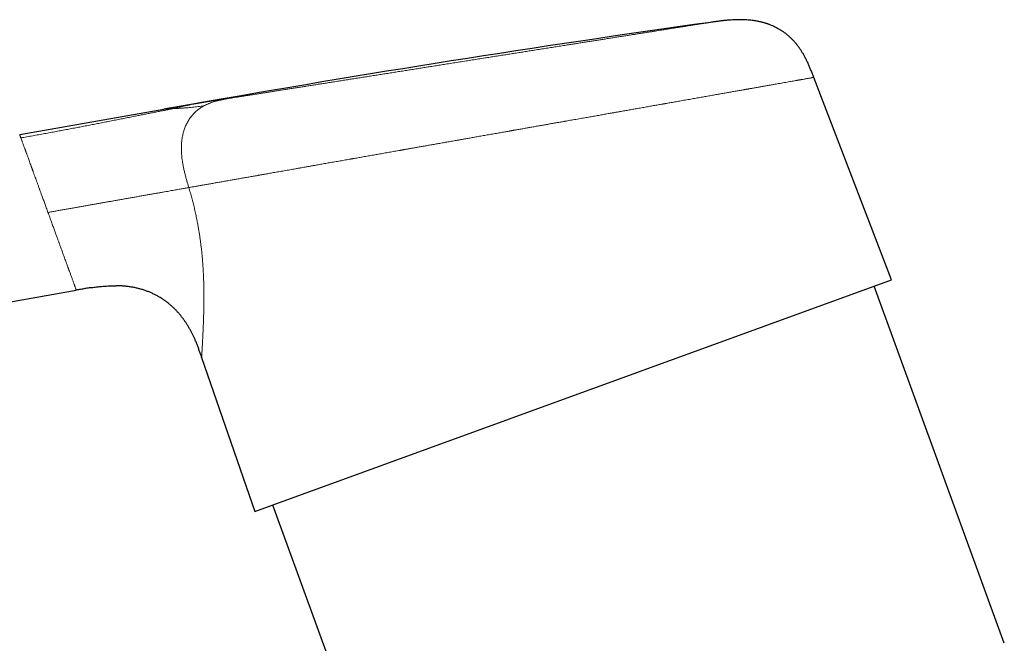
# Model space of a CAD drawing. Units: millimetres. Extents: x 8 to 887, y 12 to 525.
# Drawn here: x 95 to 179, y 472 to 525 of the extents above; entities that cross this region are included whole.
import ezdxf

# ---------------------------------------------------------------- set-up
doc = ezdxf.new("R2010")
doc.units = ezdxf.units.MM

msp = doc.modelspace()

# ---------------------------------------------------------------- linework, layer by layer
at = {"color": 7, "linetype": 'Continuous', "lineweight": 30}
for p, q in [((169.403, 502.786), (162.73, 520.17)), ((109.4, 517.875), (106.891, 517.432)), ((109.4, 517.875), (109.404, 517.875)), ((94.524, 515.252), (106.891, 517.432)), ((114.713, 482.88), (169.403, 502.786)), ((42.368, 491.839), (99.386, 501.893)), ((179.098, 471.553), (167.926, 502.248)), ((110.154, 496.12), (114.713, 482.88)), ((116.243, 483.437), (127.999, 451.14))]:
    msp.add_line(p, q, dxfattribs=at)
at = {"color": 7, "linetype": 'Continuous', "lineweight": 30, "flags": 128}
msp.add_lwpolyline([(109.403, 517.875), (108.043, 517.635), (107.65, 517.566), (107.376, 517.517), (106.895, 517.433)], dxfattribs=at)
at = {"color": 7, "linetype": 'Continuous', "lineweight": 30}
msp.add_arc((329.207, -728.716), 1265.821, 97.962986, 99.999961, dxfattribs=at)
at = {"color": 252, "linetype": 'Continuous', "lineweight": 0}
for points, knots in [([(153.843, 524.899), (153.843, 524.899), (153.841, 524.899), (153.824, 524.896), (153.792, 524.891), (153.746, 524.884), (153.686, 524.874), (153.614, 524.863), (153.531, 524.85), (153.438, 524.835), (153.337, 524.819), (153.226, 524.801), (153.103, 524.782), (152.969, 524.761), (152.827, 524.738), (152.676, 524.715), (152.518, 524.69), (152.35, 524.663), (152.172, 524.635), (151.985, 524.605), (151.788, 524.574), (151.581, 524.542), (151.361, 524.507), (151.127, 524.47), (150.879, 524.43), (150.621, 524.39), (150.353, 524.347), (150.075, 524.303), (149.801, 524.26), (149.531, 524.217), (149.267, 524.176), (148.997, 524.133), (148.72, 524.089), (148.439, 524.045), (148.152, 523.999), (147.861, 523.953), (147.562, 523.906), (147.236, 523.855), (146.882, 523.799), (146.501, 523.738), (146.111, 523.677), (145.713, 523.614), (145.307, 523.55), (144.912, 523.487), (144.529, 523.427), (144.159, 523.368), (143.785, 523.309), (143.406, 523.249), (143.024, 523.189), (142.64, 523.128), (142.253, 523.067), (141.861, 523.005), (141.437, 522.938), (140.982, 522.866), (140.496, 522.789), (140.005, 522.712), (139.509, 522.633), (139.008, 522.554), (138.525, 522.478), (138.062, 522.405), (137.619, 522.335), (137.173, 522.264), (136.726, 522.194), (136.279, 522.123), (135.833, 522.052), (135.387, 521.982), (134.938, 521.911), (134.457, 521.835), (133.945, 521.754), (133.403, 521.668), (132.86, 521.582), (132.316, 521.497), (131.772, 521.41), (131.252, 521.328), (130.757, 521.25), (130.287, 521.176), (129.819, 521.102), (129.352, 521.028), (128.889, 520.955), (128.429, 520.882), (127.973, 520.81), (127.518, 520.738), (127.06, 520.666), (126.6, 520.593), (126.14, 520.52), (125.683, 520.448), (125.228, 520.376), (124.776, 520.305), (124.327, 520.234), (123.881, 520.163), (123.437, 520.093), (122.998, 520.024), (122.562, 519.955), (122.131, 519.887), (121.707, 519.82), (121.29, 519.754), (120.879, 519.689), (120.473, 519.625), (120.068, 519.561), (119.665, 519.497), (119.266, 519.434), (118.872, 519.372), (118.484, 519.31), (118.103, 519.25), (117.727, 519.191), (117.358, 519.132), (116.995, 519.075), (116.639, 519.019), (116.29, 518.964), (115.948, 518.91), (115.616, 518.857), (115.293, 518.806), (114.979, 518.756), (114.672, 518.708), (114.37, 518.66), (114.074, 518.613), (113.785, 518.568), (113.504, 518.523), (113.232, 518.48), (112.968, 518.438), (112.711, 518.398), (112.548, 518.372), (112.466, 518.359)], [0, 0, 0, 0, 0.002012, 0.011405, 0.020793, 0.030181, 0.039574, 0.048979, 0.058419, 0.06707, 0.075712, 0.084352, 0.092991, 0.101636, 0.110291, 0.11862, 0.126937, 0.135248, 0.143555, 0.151863, 0.160175, 0.168495, 0.176896, 0.185699, 0.194493, 0.203285, 0.212077, 0.220875, 0.229683, 0.237314, 0.244935, 0.25255, 0.260161, 0.267772, 0.275249, 0.282731, 0.290221, 0.297813, 0.306842, 0.315862, 0.324878, 0.333895, 0.342918, 0.351952, 0.359786, 0.367611, 0.375429, 0.383243, 0.391056, 0.398733, 0.406415, 0.414106, 0.421896, 0.43116, 0.440414, 0.449664, 0.458915, 0.468173, 0.477442, 0.485467, 0.493481, 0.501487, 0.509489, 0.51749, 0.525351, 0.533218, 0.541094, 0.549051, 0.558512, 0.567964, 0.577411, 0.586859, 0.596315, 0.605783, 0.613953, 0.62211, 0.630261, 0.638407, 0.646553, 0.654556, 0.662566, 0.670586, 0.678661, 0.686889, 0.69511, 0.703326, 0.71154, 0.719758, 0.727982, 0.736217, 0.744478, 0.752727, 0.760968, 0.769204, 0.777439, 0.78553, 0.793627, 0.801735, 0.809873, 0.818166, 0.826451, 0.834731, 0.84301, 0.851293, 0.859582, 0.867882, 0.876182, 0.884469, 0.892748, 0.901023, 0.909297, 0.917426, 0.925562, 0.933709, 0.941865, 0.950175, 0.958477, 0.966775, 0.975073, 0.983373, 0.991681, 1, 1, 1, 1]), ([(162.73, 520.17), (162.729, 520.17), (162.726, 520.169), (162.707, 520.166), (162.677, 520.161), (162.634, 520.153), (162.579, 520.144), (162.513, 520.132), (162.435, 520.118), (162.345, 520.102), (162.243, 520.085), (162.13, 520.064), (162.004, 520.042), (161.867, 520.018), (161.748, 519.997), (161.654, 519.981), (161.591, 519.969), (161.525, 519.958), (161.458, 519.946), (161.388, 519.934), (161.318, 519.921), (161.245, 519.908), (161.133, 519.889), (160.978, 519.861), (160.773, 519.825), (160.556, 519.787), (160.327, 519.747), (160.088, 519.704), (159.839, 519.661), (159.579, 519.615), (159.309, 519.567), (159.026, 519.517), (158.733, 519.466), (158.427, 519.412), (158.111, 519.356), (157.796, 519.3), (157.484, 519.245), (157.26, 519.206), (157.115, 519.18), (157.054, 519.169), (156.992, 519.158), (156.929, 519.147), (156.867, 519.136), (156.804, 519.125), (156.74, 519.114), (156.584, 519.086), (156.33, 519.042), (155.971, 518.978), (155.601, 518.913), (155.22, 518.846), (154.829, 518.777), (154.43, 518.707), (154.022, 518.635), (153.602, 518.561), (153.172, 518.485), (152.73, 518.407), (152.277, 518.327), (151.813, 518.245), (151.358, 518.165), (150.911, 518.086), (150.493, 518.012), (150.199, 517.961), (150.034, 517.931), (149.982, 517.922), (149.93, 517.913), (149.878, 517.904), (149.826, 517.895), (149.661, 517.866), (149.379, 517.816), (148.976, 517.745), (148.565, 517.672), (148.145, 517.598), (147.716, 517.523), (147.297, 517.449), (146.888, 517.377), (146.489, 517.306), (146.175, 517.251), (145.947, 517.211), (145.808, 517.186), (145.674, 517.163), (145.545, 517.14), (145.421, 517.118), (145.296, 517.096), (145.078, 517.058), (144.764, 517.002), (144.349, 516.929), (143.926, 516.854), (143.493, 516.778), (143.036, 516.697), (142.553, 516.612), (142.066, 516.526), (141.676, 516.458), (141.447, 516.417), (141.361, 516.402), (141.334, 516.397), (141.307, 516.393), (141.28, 516.388), (141.253, 516.383), (141.135, 516.362), (140.92, 516.324), (140.607, 516.269), (140.284, 516.212), (139.951, 516.153), (139.608, 516.093), (139.255, 516.031), (138.892, 515.967), (138.535, 515.904), (138.184, 515.842), (137.84, 515.781), (137.489, 515.719), (137.222, 515.672), (137.041, 515.64), (136.949, 515.624), (136.856, 515.608), (136.763, 515.591), (136.675, 515.576), (136.598, 515.562), (136.496, 515.544), (136.36, 515.52), (136.18, 515.489), (135.991, 515.455), (135.791, 515.42), (135.58, 515.383), (135.357, 515.344), (135.122, 515.302), (134.894, 515.262), (134.675, 515.223), (134.465, 515.186), (134.246, 515.148), (134.025, 515.109), (133.807, 515.07), (133.598, 515.033), (133.398, 514.998), (133.207, 514.964), (133.026, 514.933), (132.854, 514.902), (132.692, 514.874), (132.544, 514.848), (132.411, 514.824), (132.291, 514.803), (132.167, 514.781), (132.065, 514.763), (131.998, 514.751), (131.974, 514.747), (131.967, 514.746), (131.959, 514.744), (131.952, 514.743), (131.945, 514.742), (131.799, 514.716), (131.518, 514.667), (131.104, 514.594), (130.701, 514.523), (130.309, 514.453), (129.927, 514.386), (129.555, 514.32), (129.194, 514.257), (128.857, 514.197), (128.542, 514.142), (128.251, 514.09), (127.967, 514.04), (127.754, 514.003), (127.609, 513.977), (127.531, 513.964), (127.453, 513.95), (127.374, 513.936), (127.288, 513.921), (127.072, 513.883), (126.727, 513.822), (126.262, 513.74), (125.802, 513.659), (125.35, 513.579), (124.909, 513.501), (124.462, 513.422), (124.012, 513.343), (123.576, 513.266), (123.279, 513.214), (123.116, 513.185), (123.066, 513.176), (123.016, 513.167), (122.966, 513.159), (122.916, 513.15), (122.725, 513.116), (122.396, 513.058), (121.933, 512.976), (121.479, 512.896), (121.033, 512.818), (120.596, 512.741), (120.213, 512.673), (119.883, 512.615), (119.603, 512.566), (119.328, 512.517), (119.056, 512.469), (118.781, 512.421), (118.503, 512.372), (118.148, 512.309), (117.728, 512.235), (117.247, 512.15), (116.778, 512.068), (116.338, 511.99), (115.926, 511.917), (115.64, 511.867), (115.456, 511.834), (115.371, 511.819), (115.287, 511.805), (115.203, 511.79), (115.119, 511.775), (115.036, 511.76), (114.853, 511.728), (114.572, 511.678), (114.199, 511.613), (113.834, 511.548), (113.477, 511.485), (113.128, 511.424), (112.766, 511.36), (112.395, 511.294), (112.014, 511.227), (111.645, 511.162), (111.284, 511.099), (110.933, 511.037), (110.591, 510.976), (110.26, 510.918), (109.941, 510.862), (109.634, 510.808), (109.337, 510.756), (109.148, 510.722), (109.054, 510.706)], [0, 0, 0, 0, 0.007767, 0.015543, 0.023328, 0.031123, 0.038928, 0.046603, 0.054287, 0.061982, 0.069685, 0.077399, 0.085123, 0.092856, 0.1006, 0.103645, 0.106691, 0.109739, 0.112789, 0.11584, 0.118893, 0.121948, 0.125004, 0.132611, 0.140249, 0.147918, 0.155618, 0.16335, 0.170973, 0.178627, 0.186311, 0.194025, 0.20177, 0.209545, 0.217351, 0.225187, 0.232108, 0.239053, 0.24042, 0.241788, 0.243157, 0.244526, 0.245897, 0.247269, 0.248641, 0.250015, 0.257397, 0.264841, 0.272346, 0.279912, 0.287539, 0.29509, 0.3027, 0.310369, 0.318097, 0.325884, 0.333731, 0.341637, 0.349602, 0.35666, 0.363765, 0.370054, 0.370881, 0.371708, 0.372535, 0.373363, 0.374192, 0.375022, 0.381254, 0.387556, 0.393929, 0.400373, 0.406887, 0.413471, 0.419323, 0.42523, 0.431192, 0.433211, 0.435237, 0.437269, 0.439087, 0.440882, 0.442686, 0.4445, 0.450336, 0.456268, 0.462297, 0.468423, 0.474646, 0.481603, 0.488678, 0.495, 0.49781, 0.49818, 0.498549, 0.498919, 0.49929, 0.49966, 0.500031, 0.504207, 0.508506, 0.512928, 0.517474, 0.522143, 0.526935, 0.531851, 0.536889, 0.541425, 0.546057, 0.550784, 0.555606, 0.556833, 0.558067, 0.559306, 0.560552, 0.561803, 0.562855, 0.563638, 0.565905, 0.568341, 0.57085, 0.573516, 0.57634, 0.57932, 0.582458, 0.585754, 0.588453, 0.591249, 0.594163, 0.597201, 0.600115, 0.602906, 0.605572, 0.608115, 0.610535, 0.61283, 0.615002, 0.61705, 0.61875, 0.620354, 0.621862, 0.623707, 0.624466, 0.624563, 0.624659, 0.624755, 0.62485, 0.624945, 0.625039, 0.630713, 0.636255, 0.641666, 0.646945, 0.652093, 0.657108, 0.661993, 0.666745, 0.670819, 0.67479, 0.67866, 0.682428, 0.683513, 0.684591, 0.685659, 0.686719, 0.687839, 0.689205, 0.695589, 0.702085, 0.708481, 0.714777, 0.720973, 0.727068, 0.733658, 0.740126, 0.745718, 0.746444, 0.747168, 0.74789, 0.74861, 0.749329, 0.750047, 0.756889, 0.763659, 0.770358, 0.776984, 0.783538, 0.79002, 0.794344, 0.798636, 0.802896, 0.807123, 0.811317, 0.81576, 0.820296, 0.82818, 0.835992, 0.843734, 0.851404, 0.858096, 0.864733, 0.866216, 0.867695, 0.869172, 0.870647, 0.872118, 0.873587, 0.875053, 0.881873, 0.888662, 0.895418, 0.902143, 0.908835, 0.915495, 0.923303, 0.931066, 0.938786, 0.946461, 0.954247, 0.961987, 0.969681, 0.977329, 0.984932, 0.992489, 1, 1, 1, 1]), ([(110.109, 517.987), (109.884, 517.946), (109.434, 517.864), (108.811, 517.737), (108.237, 517.611), (107.887, 517.528), (107.713, 517.487)], [0, 0, 0, 0, 0.279985, 0.56001, 0.78002, 1, 1, 1, 1]), ([(110.389, 517.748), (110.297, 517.733), (110.113, 517.703), (109.851, 517.664), (109.597, 517.629), (109.353, 517.6), (109.118, 517.577), (108.894, 517.558), (108.687, 517.543), (108.495, 517.53), (108.318, 517.52), (108.151, 517.51), (107.995, 517.502), (107.847, 517.494), (107.758, 517.489), (107.713, 517.487)], [0, 0, 0, 0, 0.079904, 0.159866, 0.239871, 0.319883, 0.399863, 0.479807, 0.559758, 0.633099, 0.706489, 0.779903, 0.853305, 0.92667, 1, 1, 1, 1]), ([(110.389, 517.748), (110.339, 517.72), (110.24, 517.666), (110.095, 517.577), (109.955, 517.481), (109.82, 517.379), (109.689, 517.27), (109.564, 517.155), (109.445, 517.033), (109.331, 516.904), (109.223, 516.77), (109.121, 516.629), (109.025, 516.482), (108.936, 516.329), (108.854, 516.17), (108.778, 516.006), (108.71, 515.837), (108.648, 515.663), (108.593, 515.484), (108.546, 515.3), (108.505, 515.113), (108.47, 514.914), (108.442, 514.703), (108.422, 514.481), (108.411, 514.254), (108.408, 514.025), (108.414, 513.795), (108.427, 513.563), (108.448, 513.331), (108.477, 513.097), (108.515, 512.838), (108.566, 512.555), (108.631, 512.247), (108.705, 511.939), (108.785, 511.63), (108.871, 511.322), (108.962, 511.014), (109.023, 510.808), (109.054, 510.706)], [0, 0, 0, 0, 0.023804, 0.047469, 0.071004, 0.094424, 0.117745, 0.140985, 0.164163, 0.187302, 0.210423, 0.233548, 0.256702, 0.279906, 0.303184, 0.326558, 0.350048, 0.373674, 0.397455, 0.421407, 0.445547, 0.469887, 0.497399, 0.525189, 0.553267, 0.581639, 0.610308, 0.638751, 0.667475, 0.696469, 0.725724, 0.764079, 0.802804, 0.84185, 0.881158, 0.920664, 0.9603, 1, 1, 1, 1]), ([(109.404, 517.875), (109.405, 517.875), (109.407, 517.876), (109.423, 517.878), (109.454, 517.883), (109.497, 517.89), (109.553, 517.899), (109.619, 517.909), (109.696, 517.921), (109.782, 517.935), (109.88, 517.95), (109.987, 517.967), (110.068, 517.98), (110.109, 517.987)], [0, 0, 0, 0, 0.033344, 0.133044, 0.232556, 0.331937, 0.431241, 0.530526, 0.624169, 0.717891, 0.81174, 0.90576, 1, 1, 1, 1]), ([(112.466, 518.359), (112.383, 518.346), (112.218, 518.32), (111.982, 518.283), (111.755, 518.247), (111.539, 518.213), (111.332, 518.18), (111.135, 518.149), (110.942, 518.118), (110.754, 518.089), (110.573, 518.06), (110.405, 518.033), (110.249, 518.009), (110.155, 517.994), (110.109, 517.987)], [0, 0, 0, 0, 0.080088, 0.160087, 0.240035, 0.319973, 0.39994, 0.479977, 0.560077, 0.648092, 0.736038, 0.82397, 0.91194, 1, 1, 1, 1]), ([(112.466, 518.359), (112.375, 518.343), (112.194, 518.31), (111.923, 518.258), (111.655, 518.2), (111.407, 518.139), (111.181, 518.073), (110.976, 518.005), (110.775, 517.929), (110.579, 517.844), (110.452, 517.78), (110.389, 517.748)], [0, 0, 0, 0, 0.127503, 0.254735, 0.381425, 0.507329, 0.607351, 0.706666, 0.805224, 0.903001, 1, 1, 1, 1]), ([(107.713, 517.487), (107.591, 517.463), (107.347, 517.415), (106.974, 517.342), (106.598, 517.267), (106.217, 517.192), (105.835, 517.116), (105.451, 517.04), (105.067, 516.964), (104.679, 516.887), (104.263, 516.805), (103.82, 516.717), (103.349, 516.623), (102.875, 516.53), (102.398, 516.436), (101.92, 516.342), (101.445, 516.249), (100.976, 516.157), (100.511, 516.067), (100.043, 515.977), (99.573, 515.886), (99.099, 515.796), (98.623, 515.705), (98.144, 515.615), (97.656, 515.523), (97.16, 515.431), (96.654, 515.338), (96.148, 515.246), (95.641, 515.154), (95.133, 515.063), (94.795, 515.003), (94.625, 514.973)], [0, 0, 0, 0, 0.032036, 0.064011, 0.095927, 0.127784, 0.159587, 0.190778, 0.221932, 0.253049, 0.284109, 0.320995, 0.357769, 0.394424, 0.430967, 0.467409, 0.503775, 0.538447, 0.573116, 0.60782, 0.642569, 0.677356, 0.71217, 0.746994, 0.781811, 0.818258, 0.854665, 0.891026, 0.92735, 0.96366, 1, 1, 1, 1]), ([(106.891, 517.432), (106.892, 517.432), (106.894, 517.433), (106.911, 517.434), (106.937, 517.436), (106.974, 517.439), (107.022, 517.443), (107.08, 517.447), (107.151, 517.453), (107.235, 517.458), (107.335, 517.465), (107.448, 517.472), (107.572, 517.479), (107.666, 517.484), (107.713, 517.487)], [0, 0, 0, 0, 0.0799038, 0.1598385, 0.2398199, 0.3198499, 0.39992, 0.480014, 0.5601117, 0.6481979, 0.7362385, 0.8242175, 0.9121325, 1, 1, 1, 1]), ([(94.625, 514.973), (94.616, 514.999), (94.597, 515.049), (94.575, 515.111), (94.556, 515.163), (94.542, 515.202), (94.531, 515.231), (94.525, 515.248), (94.524, 515.25), (94.524, 515.252)], [0, 0, 0, 0, 0.143813, 0.287295, 0.430454, 0.573296, 0.71583, 0.858062, 1, 1, 1, 1]), ([(94.625, 514.973), (94.634, 514.95), (94.651, 514.903), (94.68, 514.823), (94.712, 514.735), (94.747, 514.639), (94.785, 514.534), (94.826, 514.423), (94.869, 514.303), (94.915, 514.176), (94.958, 514.059), (94.995, 513.956), (95.027, 513.87), (95.059, 513.78), (95.093, 513.687), (95.128, 513.592), (95.164, 513.493), (95.201, 513.39), (95.247, 513.265), (95.302, 513.113), (95.368, 512.933), (95.436, 512.746), (95.49, 512.596), (95.529, 512.489), (95.552, 512.427), (95.575, 512.364), (95.598, 512.3), (95.622, 512.235), (95.646, 512.169), (95.67, 512.102), (95.713, 511.984), (95.776, 511.811), (95.858, 511.587), (95.939, 511.363), (96.021, 511.138), (96.106, 510.904), (96.166, 510.739), (96.2, 510.647), (96.206, 510.63), (96.212, 510.613), (96.218, 510.596), (96.225, 510.578), (96.231, 510.56), (96.238, 510.542), (96.257, 510.49), (96.287, 510.406), (96.331, 510.288), (96.378, 510.158), (96.431, 510.012), (96.491, 509.848), (96.552, 509.68), (96.614, 509.51), (96.676, 509.338), (96.742, 509.158), (96.81, 508.97), (96.882, 508.774), (96.93, 508.64), (96.955, 508.572)], [0, 0, 0, 0, 0.0273107, 0.0547931, 0.0824483, 0.1102771, 0.1382805, 0.1659547, 0.193799, 0.2218142, 0.2500011, 0.2666126, 0.2833571, 0.3002349, 0.3172459, 0.3343904, 0.3516686, 0.3690805, 0.3866263, 0.4144682, 0.4426416, 0.471147, 0.4999847, 0.5088012, 0.5176979, 0.5266748, 0.535732, 0.5448695, 0.5540873, 0.5633854, 0.5727638, 0.6027602, 0.6335501, 0.6617124, 0.6905077, 0.7199364, 0.7499984, 0.752065, 0.7541567, 0.7562734, 0.7584151, 0.760582, 0.7627739, 0.7649908, 0.7672328, 0.7818991, 0.7958307, 0.8105517, 0.8291056, 0.8487782, 0.8695694, 0.8890784, 0.9094792, 0.9307717, 0.952956, 0.9760321, 1, 1, 1, 1]), ([(96.955, 508.572), (97.069, 508.592), (97.297, 508.632), (97.639, 508.693), (97.98, 508.753), (98.322, 508.813), (98.664, 508.874), (98.999, 508.933), (99.326, 508.99), (99.646, 509.047), (99.964, 509.103), (100.279, 509.158), (100.598, 509.215), (100.92, 509.271), (101.244, 509.328), (101.564, 509.385), (101.881, 509.441), (102.195, 509.496), (102.524, 509.554), (102.868, 509.615), (103.226, 509.678), (103.579, 509.74), (103.93, 509.802), (104.278, 509.864), (104.623, 509.924), (104.963, 509.984), (105.297, 510.043), (105.623, 510.101), (105.941, 510.157), (106.252, 510.211), (106.555, 510.265), (106.837, 510.315), (107.096, 510.36), (107.335, 510.402), (107.567, 510.443), (107.791, 510.483), (108.006, 510.521), (108.208, 510.556), (108.396, 510.59), (108.571, 510.62), (108.737, 510.65), (108.896, 510.678), (109.002, 510.696), (109.054, 510.706)], [0, 0, 0, 0, 0.023383, 0.046737, 0.070104, 0.093512, 0.116975, 0.140496, 0.162718, 0.184969, 0.207229, 0.229474, 0.251682, 0.275176, 0.298602, 0.32197, 0.345301, 0.368611, 0.391915, 0.419381, 0.446855, 0.474335, 0.501811, 0.529766, 0.557678, 0.58555, 0.6134, 0.641243, 0.668591, 0.695945, 0.723306, 0.750675, 0.773901, 0.797132, 0.820397, 0.843713, 0.867064, 0.890422, 0.912427, 0.934394, 0.956312, 0.978177, 1, 1, 1, 1]), ([(109.054, 510.706), (109.098, 510.558), (109.184, 510.264), (109.306, 509.823), (109.42, 509.384), (109.526, 508.947), (109.625, 508.512), (109.717, 508.078), (109.795, 507.678), (109.862, 507.31), (109.92, 506.974), (109.973, 506.639), (110.022, 506.306), (110.067, 505.974), (110.108, 505.643), (110.148, 505.289), (110.187, 504.91), (110.223, 504.51), (110.253, 504.113), (110.279, 503.72), (110.301, 503.331), (110.317, 502.948), (110.33, 502.585), (110.339, 502.24), (110.344, 501.911), (110.348, 501.588), (110.349, 501.27), (110.347, 500.957), (110.344, 500.643), (110.339, 500.329), (110.333, 500.016), (110.325, 499.712), (110.316, 499.418), (110.306, 499.134), (110.295, 498.859), (110.284, 498.592), (110.273, 498.334), (110.261, 498.086), (110.252, 497.894), (110.244, 497.749), (110.239, 497.646), (110.234, 497.547), (110.229, 497.451), (110.222, 497.319), (110.213, 497.159), (110.203, 496.978), (110.194, 496.815), (110.186, 496.668), (110.179, 496.539), (110.172, 496.427), (110.167, 496.332), (110.162, 496.255), (110.159, 496.194), (110.156, 496.151), (110.155, 496.125), (110.154, 496.121), (110.154, 496.12)], [0, 0, 0, 0, 0.020759, 0.041397, 0.061932, 0.082384, 0.102774, 0.123122, 0.143448, 0.159417, 0.175395, 0.191392, 0.207419, 0.223485, 0.239599, 0.255773, 0.275817, 0.295932, 0.316138, 0.33645, 0.356886, 0.377463, 0.397694, 0.416137, 0.434626, 0.453173, 0.471789, 0.490485, 0.509272, 0.529478, 0.549627, 0.569734, 0.589812, 0.609873, 0.629932, 0.650124, 0.670742, 0.691193, 0.711491, 0.721012, 0.730505, 0.739971, 0.749412, 0.75883, 0.779875, 0.800672, 0.821241, 0.841606, 0.861789, 0.881813, 0.901703, 0.921482, 0.941176, 0.96081, 0.980409, 1, 1, 1, 1]), ([(99.386, 501.893), (99.386, 501.894), (99.385, 501.896), (99.379, 501.912), (99.37, 501.937), (99.357, 501.973), (99.34, 502.019), (99.32, 502.073), (99.298, 502.134), (99.278, 502.191), (99.261, 502.236), (99.249, 502.268), (99.237, 502.301), (99.225, 502.335), (99.212, 502.371), (99.192, 502.426), (99.164, 502.502), (99.127, 502.605), (99.086, 502.717), (99.042, 502.837), (98.995, 502.965), (98.947, 503.097), (98.899, 503.231), (98.85, 503.366), (98.811, 503.474), (98.783, 503.551), (98.767, 503.594), (98.751, 503.638), (98.734, 503.683), (98.718, 503.728), (98.701, 503.774), (98.684, 503.82), (98.654, 503.904), (98.609, 504.028), (98.547, 504.197), (98.483, 504.374), (98.415, 504.56), (98.344, 504.755), (98.273, 504.95), (98.202, 505.144), (98.132, 505.337), (98.068, 505.514), (98.01, 505.672), (97.962, 505.805), (97.928, 505.898), (97.909, 505.95), (97.903, 505.967), (97.897, 505.983), (97.891, 506), (97.885, 506.016), (97.867, 506.066), (97.836, 506.152), (97.79, 506.278), (97.74, 506.413), (97.688, 506.557), (97.632, 506.71), (97.573, 506.873), (97.51, 507.044), (97.447, 507.219), (97.383, 507.395), (97.318, 507.573), (97.25, 507.759), (97.18, 507.952), (97.108, 508.152), (97.032, 508.36), (96.981, 508.501), (96.955, 508.572)], [0, 0, 0, 0, 0.024691, 0.049448, 0.074273, 0.099165, 0.124127, 0.147488, 0.170912, 0.194399, 0.203643, 0.212898, 0.222163, 0.231438, 0.240724, 0.250019, 0.272349, 0.294883, 0.317621, 0.340564, 0.363713, 0.387068, 0.407791, 0.428676, 0.449721, 0.455953, 0.462199, 0.468459, 0.474733, 0.481021, 0.487323, 0.49364, 0.49997, 0.521176, 0.54282, 0.564902, 0.587422, 0.610381, 0.633778, 0.654732, 0.676026, 0.69766, 0.712126, 0.72674, 0.739723, 0.741432, 0.743143, 0.744855, 0.74657, 0.748287, 0.750005, 0.762098, 0.775005, 0.788726, 0.803261, 0.81861, 0.834772, 0.851748, 0.869538, 0.886207, 0.903532, 0.921513, 0.94015, 0.959444, 0.979394, 1, 1, 1, 1])]:
    msp.add_open_spline(points, degree=3, knots=knots, dxfattribs=at)
at = {"color": 7, "linetype": 'Continuous', "lineweight": 30}
for points, knots in [([(158.933, 524.705), (158.928, 524.707), (158.919, 524.71), (158.903, 524.716), (158.886, 524.722), (158.868, 524.728), (158.849, 524.734), (158.831, 524.741), (158.813, 524.747), (158.796, 524.752), (158.78, 524.758), (158.765, 524.763), (158.746, 524.769), (158.721, 524.778), (158.688, 524.789), (158.643, 524.804), (158.589, 524.821), (158.507, 524.846), (158.402, 524.876), (158.276, 524.91), (158.148, 524.941), (158.021, 524.969), (157.894, 524.994), (157.735, 525.023), (157.544, 525.053), (157.323, 525.081), (157.103, 525.101), (156.862, 525.118), (156.597, 525.128), (156.309, 525.13), (156.023, 525.124), (155.739, 525.111), (155.522, 525.096), (155.372, 525.084), (155.286, 525.076), (155.199, 525.068), (155.105, 525.059), (155.001, 525.048), (154.885, 525.035), (154.761, 525.021), (154.63, 525.005), (154.492, 524.987), (154.345, 524.968), (154.187, 524.947), (154.019, 524.924), (153.904, 524.907), (153.845, 524.899)], [0, 0, 0, 0, 0.019045, 0.036098, 0.05118, 0.064318, 0.075556, 0.083518, 0.090271, 0.095917, 0.09953, 0.102732, 0.105687, 0.110665, 0.117, 0.124772, 0.13578, 0.147934, 0.170851, 0.195341, 0.21855, 0.242204, 0.265631, 0.28883, 0.329673, 0.369831, 0.409624, 0.449078, 0.501037, 0.552901, 0.604773, 0.656314, 0.706759, 0.722372, 0.737866, 0.753259, 0.769956, 0.788825, 0.809873, 0.833105, 0.856323, 0.881383, 0.908283, 0.937022, 0.967596, 1, 1, 1, 1]), ([(162.73, 520.17), (162.691, 520.271), (162.614, 520.472), (162.496, 520.772), (162.373, 521.071), (162.245, 521.365), (162.109, 521.655), (161.974, 521.919), (161.842, 522.158), (161.714, 522.372), (161.58, 522.58), (161.438, 522.783), (161.288, 522.98), (161.132, 523.17), (160.967, 523.352), (160.795, 523.527), (160.615, 523.695), (160.427, 523.854), (160.232, 524.004), (160.034, 524.143), (159.833, 524.271), (159.63, 524.387), (159.42, 524.496), (159.205, 524.595), (159.042, 524.665), (158.95, 524.698), (158.932, 524.704)], [0, 0, 0, 0, 0.0527653, 0.1054864, 0.1581143, 0.2106009, 0.262906, 0.3150002, 0.3557739, 0.3964066, 0.4369031, 0.4772736, 0.5175339, 0.5577048, 0.5978114, 0.6378826, 0.6779505, 0.7180494, 0.7582153, 0.7984848, 0.8365814, 0.8748326, 0.9132673, 0.9519127, 0.9907938, 1, 1, 1, 1]), ([(100.652, 502.103), (100.6, 502.095), (100.425, 502.07), (100.126, 502.021), (99.756, 501.958), (99.509, 501.915), (99.386, 501.893)], [0, 0, 0, 0, 0.12351, 0.414618, 0.706987, 1, 1, 1, 1]), ([(100.652, 502.103), (100.666, 502.105), (100.824, 502.13), (101.078, 502.163), (101.412, 502.201), (101.697, 502.228), (101.98, 502.249), (102.26, 502.264), (102.538, 502.272), (102.722, 502.271), (102.814, 502.271)], [0, 0, 0, 0, 0.019654, 0.220597, 0.353384, 0.48511, 0.615696, 0.745086, 0.87322, 1, 1, 1, 1]), ([(110.154, 496.12), (110.121, 496.217), (110.054, 496.411), (109.951, 496.704), (109.844, 496.998), (109.73, 497.293), (109.617, 497.567), (109.505, 497.821), (109.395, 498.054), (109.278, 498.287), (109.154, 498.52), (109.023, 498.747), (108.887, 498.968), (108.745, 499.184), (108.595, 499.397), (108.436, 499.607), (108.268, 499.813), (108.091, 500.014), (107.906, 500.211), (107.711, 500.402), (107.507, 500.587), (107.295, 500.764), (107.073, 500.935), (106.843, 501.097), (106.604, 501.25), (106.357, 501.395), (106.102, 501.529), (105.838, 501.653), (105.566, 501.767), (105.287, 501.869), (105.001, 501.961), (104.708, 502.04), (104.408, 502.109), (104.102, 502.165), (103.79, 502.209), (103.477, 502.242), (103.163, 502.261), (102.943, 502.27), (102.826, 502.27), (102.813, 502.27)], [0, 0, 0, 0, 0.02976, 0.059664, 0.089824, 0.120325, 0.151228, 0.175821, 0.2007, 0.225874, 0.251344, 0.27711, 0.301778, 0.326703, 0.351879, 0.377298, 0.402954, 0.428839, 0.454946, 0.48127, 0.507809, 0.53456, 0.561525, 0.588706, 0.61611, 0.643745, 0.671623, 0.699756, 0.728161, 0.756857, 0.785863, 0.815198, 0.844879, 0.874923, 0.905343, 0.93615, 0.9661, 0.996421, 1, 1, 1, 1])]:
    msp.add_open_spline(points, degree=3, knots=knots, dxfattribs=at)

doc.saveas('drawing.dxf')
